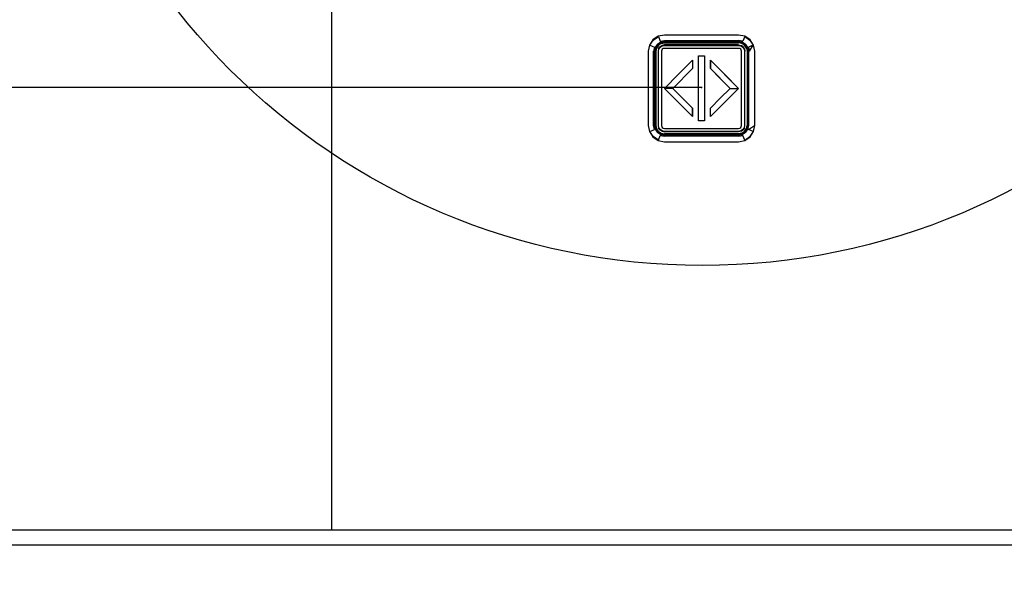
# Model space of a CAD drawing. Extents: x 5 to 3075, y 5 to 302.
# Drawn here: x 2857 to 2868, y 141 to 147 of the extents above; entities that cross this region are included whole.
import ezdxf

# ---------------------------------------------------------------- set-up
doc = ezdxf.new("R2010")
doc.units = 0
doc.header["$LTSCALE"] = 0.5
doc.header["$MEASUREMENT"] = 0
doc.layers.get('0').update_dxf_attribs({"linetype": 'CONTINUOUS'})
for name, color, linetype in [('9', 7, 'CONTINUOUS'), ('DETAIL CIRCLE LINES(CIBES)', 7, 'CONTINUOUS'), ('LD_DWG', 7, 'CONTINUOUS')]:
    doc.layers.add(name, color=color, linetype=linetype)
doc.styles.add('LD', font='ARIALUNI.TTF')
doc.dimstyles.new('LIFT', dxfattribs={"dimtxt": 2, "dimasz": 2.5, "dimexe": 1.25, "dimexo": 0, "dimgap": 0.5, "dimtad": 1, "dimdec": 0, "dimzin": 0, "dimdsep": 46, "dimtxsty": 'LD', "dimcen": 0, "dimdle": 3.5, "dimclrd": 1, "dimclre": 1, "dimclrt": 5, "dimadec": 0, "dimazin": 0, "dimtfac": 1, "dimtdec": 0, "dimtix": 1, "dimtmove": 1, "dimatfit": 3, "dimfxl": 1, "dimtolj": 1, "dimtzin": 0, "dimarcsym": 0})

# ---------------------------------------------------------------- blocks, each defined once
blk = doc.blocks.new('DOORFRONT_SECTIONSYMBOL_A')
at = {"layer": 'DETAIL CIRCLE LINES(CIBES)'}
blk.add_circle((0, 0), 5, dxfattribs=at)
blk = doc.blocks.new('LD_20200403095456_000001A8')
for p, q in [((-570, 930.75), (-1128, 930.75)), ((-570, 925.63), (-1128, 925.63))]:
    blk.add_line(p, q)
blk = doc.blocks.new('LD_20200403095456_000001B7')
for p, q in [((-125, 945), (-125, -149.25)), ((-14.85, 17.33), (-16.64, 16.14)), ((-16.54, 16.04), (-14.8, 17.2)), ((-12.75, 17.75), (-14.85, 17.33)), ((-14.8, 17.2), (-14.15, 15.62)), ((12.25, 17.75), (-12.75, 17.75)), ((14.35, 17.33), (12.25, 17.75)), ((14.3, 17.2), (13.65, 15.62)), ((14.3, 17.2), (16.04, 16.04)), ((16.14, 16.14), (14.35, 17.33)), ((-17.83, 14.35), (-18.25, 12.25)), ((-16.64, 16.14), (-17.83, 14.35)), ((-17.7, 14.3), (-16.54, 16.04)), ((-17.7, 14.3), (-16.12, 13.65)), ((-16.61, 16.11), (-16.64, 16.14)), ((-16.61, 16.11), (-16.54, 16.04)), ((-16.12, 13.65), (-16.4, 12.25)), ((-15.79, 13.51), (-16.04, 12.25)), ((-16.04, 12.25), (-15.79, 13.51)), ((-15.6, 13.43), (-15.83, 12.25)), ((-15.08, 14.58), (-15.79, 13.51)), ((-15.79, 13.51), (-15.08, 14.58)), ((-15.75, 12.25), (-15.52, 13.4)), ((-15.52, 13.4), (-15.75, 12.25)), ((-14.93, 14.43), (-15.6, 13.43)), ((-15.39, 13.34), (-15.6, 12.25)), ((-15.52, 13.4), (-14.87, 14.37)), ((-14.87, 14.37), (-15.52, 13.4)), ((-14.77, 14.27), (-15.39, 13.34)), ((-14.01, 15.29), (-15.08, 14.58)), ((-15.08, 14.58), (-14.01, 15.29)), ((-14.93, 14.43), (-13.93, 15.1)), ((-14.93, 14.43), (-14.87, 14.37)), ((-14.87, 14.37), (-13.9, 15.02)), ((-13.9, 15.02), (-14.87, 14.37)), ((-14.87, 14.37), (-14.84, 14.34)), ((-14.77, 14.27), (-14.84, 14.34)), ((-13.84, 14.89), (-14.77, 14.27)), ((-14.73, 13.07), (-14.27, 13.77)), ((-14.6, 13.02), (-14.16, 13.66)), ((-13.57, 14.23), (-14.27, 13.77)), ((-14.19, 13.69), (-14.27, 13.77)), ((-14.16, 13.66), (-14.19, 13.69)), ((-14.16, 13.66), (-13.52, 14.1)), ((-14.15, 15.62), (-12.75, 15.9)), ((-12.75, 15.54), (-14.01, 15.29)), ((-14.01, 15.29), (-12.75, 15.54)), ((-13.93, 15.1), (-12.75, 15.33)), ((-13.9, 15.02), (-12.75, 15.25)), ((-12.75, 15.25), (-13.9, 15.02)), ((-13.84, 14.89), (-12.75, 15.1)), ((-12.75, 14.4), (-13.57, 14.23)), ((-13.52, 14.1), (-12.75, 14.25)), ((-12.75, 15.9), (12.25, 15.9)), ((12.25, 15.54), (-12.75, 15.54)), ((-12.75, 15.54), (12.25, 15.54)), ((12.25, 15.33), (-12.75, 15.33)), ((-12.75, 15.25), (12.25, 15.25)), ((12.25, 15.25), (-12.75, 15.25)), ((-12.75, 15.1), (12.25, 15.1)), ((12.25, 14.4), (-12.75, 14.4)), ((-12.75, 14.25), (12.25, 14.25)), ((13.65, 15.62), (12.25, 15.9)), ((13.51, 15.29), (12.25, 15.54)), ((12.25, 15.54), (13.51, 15.29)), ((12.25, 15.33), (13.43, 15.1)), ((12.25, 15.25), (13.4, 15.02)), ((13.4, 15.02), (12.25, 15.25)), ((13.34, 14.89), (12.25, 15.1)), ((12.25, 14.4), (13.07, 14.23)), ((12.25, 14.25), (13.02, 14.1)), ((13.02, 14.1), (13.66, 13.66)), ((13.77, 13.77), (13.07, 14.23)), ((14.27, 14.27), (13.34, 14.89)), ((13.4, 15.02), (14.37, 14.37)), ((14.37, 14.37), (13.4, 15.02)), ((14.43, 14.43), (13.43, 15.1)), ((14.58, 14.58), (13.51, 15.29)), ((13.51, 15.29), (14.58, 14.58)), ((13.69, 13.69), (13.66, 13.66)), ((13.66, 13.66), (14.1, 13.02)), ((13.69, 13.69), (13.77, 13.77)), ((14.23, 13.07), (13.77, 13.77)), ((14.27, 14.27), (14.34, 14.34)), ((14.89, 13.34), (14.27, 14.27)), ((14.37, 14.37), (14.34, 14.34)), ((14.43, 14.43), (14.37, 14.37)), ((14.37, 14.37), (15.02, 13.4)), ((15.02, 13.4), (14.37, 14.37)), ((14.43, 14.43), (15.1, 13.43)), ((15.29, 13.51), (14.58, 14.58)), ((14.58, 14.58), (15.29, 13.51)), ((14.89, 13.34), (15.1, 12.25)), ((15.02, 13.4), (15.25, 12.25)), ((15.25, 12.25), (15.02, 13.4)), ((15.1, 13.43), (15.33, 12.25)), ((15.54, 12.25), (15.29, 13.51)), ((15.29, 13.51), (15.54, 12.25)), ((17.2, 14.3), (15.62, 13.65)), ((15.62, 13.65), (15.9, 12.25)), ((15.9, 12.25), (17.2, 14.3)), ((16.11, 16.11), (16.04, 16.04)), ((16.04, 16.04), (17.2, 14.3)), ((16.11, 16.11), (16.14, 16.14)), ((17.33, 14.35), (16.14, 16.14)), ((17.2, 14.3), (17.6, 12.25)), ((17.75, 12.25), (17.33, 14.35)), ((-18.25, 12.25), (-18.25, -12.75)), ((-16.4, -12.75), (-16.4, 12.25)), ((-16.04, 12.25), (-16.04, -12.75)), ((-16.04, -12.75), (-16.04, 12.25)), ((-15.83, 12.25), (-15.83, -12.75)), ((-15.75, -12.75), (-15.75, 12.25)), ((-15.75, 12.25), (-15.75, -12.75)), ((-15.6, 12.25), (-15.6, -12.75)), ((-14.73, 13.07), (-14.9, 12.25)), ((-14.9, 12.25), (-14.9, -12.75)), ((-14.75, 12.25), (-14.6, 13.02)), ((-14.75, -12.75), (-14.75, 12.25)), ((-13.67, 12.63), (-13.75, 12.25)), ((-13.75, 12.25), (-13.75, -12.75)), ((-13.46, 12.96), (-13.67, 12.63)), ((-13.13, 13.17), (-13.46, 12.96)), ((-12.75, 13.25), (-13.13, 13.17)), ((12.25, 13.25), (-12.75, 13.25)), ((-1.25, 10.75), (0.75, 10.75)), ((-1.25, 5.25), (-1.25, 10.75)), ((0.75, 10.75), (0.75, 5.25)), ((12.63, 13.17), (12.25, 13.25)), ((12.96, 12.96), (12.63, 13.17)), ((13.17, 12.63), (12.96, 12.96)), ((13.25, 12.25), (13.17, 12.63)), ((13.25, -12.75), (13.25, 12.25)), ((14.1, 13.02), (14.25, 12.25)), ((14.23, 13.07), (14.4, 12.25)), ((14.25, 12.25), (14.25, -12.75)), ((14.4, -12.75), (14.4, 12.25)), ((15.1, 12.25), (15.1, -12.75)), ((15.25, 12.25), (15.25, -12.75)), ((15.25, -12.75), (15.25, 12.25)), ((15.33, -12.75), (15.33, 12.25)), ((15.54, -12.75), (15.54, 12.25)), ((15.54, 12.25), (15.54, -12.75)), ((17.6, 12.25), (17.6, -12.75)), ((17.75, -12.75), (17.75, 12.25)), ((-8, 4.5), (-3.25, 9.25)), ((-3.25, 9.25), (-3.25, 6.42)), ((2.75, 9.25), (2.75, 6.42)), ((12.25, -0.25), (2.75, 9.25)), ((2.75, 6.42), (2.75, 9.25)), ((2.75, 9.25), (7.5, 4.5)), ((-12.75, -0.25), (-8, 4.5)), ((-3.25, 6.42), (-9.92, -0.25)), ((-1.25, -0.25), (-1.25, 5.25)), ((0.75, 5.25), (0.75, -0.25)), ((2.75, 6.42), (9.42, -0.25)), ((6.09, 3.09), (2.75, 6.42)), ((7.5, 4.5), (12.25, -0.25)), ((9.42, -0.25), (6.09, 3.09)), ((-12.75, -0.25), (-3.25, -9.75)), ((-9.92, -0.25), (-12.75, -0.25)), ((-8, -5), (-12.75, -0.25)), ((-3.25, -6.92), (-9.92, -0.25)), ((-9.92, -0.25), (-3.25, -6.92)), ((-1.25, -5.75), (-1.25, -0.25)), ((0.75, -0.25), (0.75, -5.75)), ((6.09, -3.59), (9.42, -0.25)), ((12.25, -0.25), (7.5, -5)), ((9.42, -0.25), (12.25, -0.25)), ((-3.25, -9.75), (-8, -5)), ((-1.25, -11.25), (-1.25, -5.75)), ((0.75, -5.75), (0.75, -11.25)), ((2.75, -6.92), (6.09, -3.59)), ((7.5, -5), (2.75, -9.75)), ((-3.25, -9.75), (-3.25, -6.92)), ((-3.25, -6.92), (-3.25, -9.75)), ((2.75, -9.75), (2.75, -6.92)), ((-18.25, -12.75), (-17.83, -14.85)), ((-16.12, -14.15), (-16.4, -12.75)), ((-16.04, -12.75), (-15.79, -14.01)), ((-15.79, -14.01), (-16.04, -12.75)), ((-15.6, -13.93), (-15.83, -12.75)), ((-15.52, -13.9), (-15.75, -12.75)), ((-15.75, -12.75), (-15.52, -13.9)), ((-15.6, -12.75), (-15.39, -13.84)), ((-14.9, -12.75), (-14.73, -13.57)), ((-14.6, -13.52), (-14.75, -12.75)), ((-13.75, -12.75), (-13.67, -13.13)), ((-13.67, -13.13), (-13.46, -13.46)), ((0.75, -11.25), (-1.25, -11.25)), ((12.96, -13.46), (13.17, -13.13)), ((13.17, -13.13), (13.25, -12.75)), ((14.25, -12.75), (14.1, -13.52)), ((14.23, -13.57), (14.4, -12.75)), ((14.89, -13.84), (15.1, -12.75)), ((15.25, -12.75), (15.02, -13.9)), ((15.02, -13.9), (15.25, -12.75)), ((15.33, -12.75), (15.1, -13.93)), ((15.29, -14.01), (15.54, -12.75)), ((15.54, -12.75), (15.29, -14.01)), ((15.62, -14.15), (17.6, -12.75)), ((17.33, -14.85), (17.75, -12.75)), ((-17.83, -14.85), (-16.64, -16.64)), ((-17.7, -14.8), (-16.12, -14.15)), ((-16.54, -16.54), (-17.7, -14.8)), ((-16.61, -16.61), (-16.54, -16.54)), ((-14.8, -17.7), (-16.54, -16.54)), ((-15.79, -14.01), (-15.08, -15.08)), ((-15.08, -15.08), (-15.79, -14.01)), ((-14.93, -14.93), (-15.6, -13.93)), ((-14.87, -14.87), (-15.52, -13.9)), ((-15.52, -13.9), (-14.87, -14.87)), ((-14.77, -14.77), (-15.39, -13.84)), ((-15.08, -15.08), (-14.01, -15.79)), ((-14.01, -15.79), (-15.08, -15.08)), ((-14.93, -14.93), (-14.87, -14.87)), ((-14.93, -14.93), (-13.93, -15.6)), ((-14.87, -14.87), (-14.84, -14.84)), ((-13.9, -15.52), (-14.87, -14.87)), ((-14.87, -14.87), (-13.9, -15.52)), ((-14.77, -14.77), (-14.84, -14.84)), ((-14.8, -17.7), (-14.15, -16.12)), ((-14.77, -14.77), (-13.84, -15.39)), ((-14.27, -14.27), (-14.73, -13.57)), ((-14.16, -14.16), (-14.6, -13.52)), ((-14.19, -14.19), (-14.27, -14.27)), ((-14.27, -14.27), (-13.57, -14.73)), ((-14.16, -14.16), (-14.19, -14.19)), ((-13.52, -14.6), (-14.16, -14.16)), ((-14.15, -16.12), (-12.75, -16.4)), ((-14.01, -15.79), (-12.75, -16.04)), ((-12.75, -16.04), (-14.01, -15.79)), ((-13.93, -15.6), (-12.75, -15.83)), ((-12.75, -15.75), (-13.9, -15.52)), ((-13.9, -15.52), (-12.75, -15.75)), ((-13.84, -15.39), (-12.75, -15.6)), ((-13.57, -14.73), (-12.75, -14.9)), ((-12.75, -14.75), (-13.52, -14.6)), ((-13.46, -13.46), (-13.13, -13.67)), ((-13.13, -13.67), (-12.75, -13.75)), ((-12.75, -13.75), (12.25, -13.75)), ((12.25, -14.75), (-12.75, -14.75)), ((12.25, -14.9), (-12.75, -14.9)), ((12.25, -15.6), (-12.75, -15.6)), ((12.25, -15.75), (-12.75, -15.75)), ((-12.75, -15.75), (12.25, -15.75)), ((-12.75, -15.83), (12.25, -15.83)), ((-12.75, -16.04), (12.25, -16.04)), ((12.25, -16.04), (-12.75, -16.04)), ((12.25, -16.4), (-12.75, -16.4)), ((12.25, -13.75), (12.63, -13.67)), ((13.02, -14.6), (12.25, -14.75)), ((13.07, -14.73), (12.25, -14.9)), ((13.34, -15.39), (12.25, -15.6)), ((13.4, -15.52), (12.25, -15.75)), ((12.25, -15.75), (13.4, -15.52)), ((13.43, -15.6), (12.25, -15.83)), ((12.25, -16.04), (13.51, -15.79)), ((13.51, -15.79), (12.25, -16.04)), ((12.25, -16.4), (13.65, -16.12)), ((12.63, -13.67), (12.96, -13.46)), ((13.66, -14.16), (13.02, -14.6)), ((13.07, -14.73), (13.77, -14.27)), ((13.34, -15.39), (14.27, -14.77)), ((14.37, -14.87), (13.4, -15.52)), ((13.4, -15.52), (14.37, -14.87)), ((14.43, -14.93), (13.43, -15.6)), ((13.51, -15.79), (14.58, -15.08)), ((14.58, -15.08), (13.51, -15.79)), ((14.3, -17.7), (13.65, -16.12)), ((14.1, -13.52), (13.66, -14.16)), ((13.69, -14.19), (13.66, -14.16)), ((13.69, -14.19), (13.77, -14.27)), ((14.23, -13.57), (13.77, -14.27)), ((14.27, -14.77), (14.89, -13.84)), ((14.27, -14.77), (14.34, -14.84)), ((14.3, -17.7), (16.04, -16.54)), ((14.37, -14.87), (14.34, -14.84)), ((15.02, -13.9), (14.37, -14.87)), ((14.37, -14.87), (15.02, -13.9)), ((14.43, -14.93), (14.37, -14.87)), ((14.43, -14.93), (15.1, -13.93)), ((14.58, -15.08), (15.29, -14.01)), ((15.29, -14.01), (14.58, -15.08)), ((17.2, -14.8), (15.62, -14.15)), ((17.2, -14.8), (16.04, -16.54)), ((16.04, -16.54), (16.11, -16.61)), ((16.14, -16.64), (17.33, -14.85)), ((-16.61, -16.61), (-16.64, -16.64)), ((-16.64, -16.64), (-14.85, -17.83)), ((-14.85, -17.83), (-12.75, -18.25)), ((-12.75, -18.25), (12.25, -18.25)), ((12.25, -18.25), (14.35, -17.83)), ((14.35, -17.83), (16.14, -16.64)), ((16.11, -16.61), (16.14, -16.64))]:
    blk.add_line(p, q)
blk = doc.blocks.new('*D1420')
at = {"layer": '9', "color": 1}
for p, q in [((2864.267, 167.95), (2904.5, 167.95)), ((2903.25, 165.45), (2903.25, 112.917)), ((2864.267, 110.417), (2904.5, 110.417))]:
    blk.add_line(p, q, dxfattribs=at)
for p in [(2864.277, 167.95), (2864.277, 110.417)]:
    blk.add_point(p, dxfattribs=at)
for points in [[(2903.25, 167.95), (2903.667, 165.45), (2902.833, 165.45), (2903.25, 167.95)], [(2903.25, 110.417), (2902.833, 112.917), (2903.667, 112.917), (2903.25, 110.417)]]:
    blk.add_solid(points, dxfattribs=at)
at = {"layer": '9', "color": 5, "insert": (2902.75, 139.183), "char_height": 2, "attachment_point": 8, "rotation": 90, "style": 'LD'}
blk.add_mtext('1726', dxfattribs=at)
blk = doc.blocks.new('*D1421')
at = {"layer": '9', "color": 1}
for p, q in [((2864.267, 146.417), (2821.75, 146.417)), ((2823, 143.917), (2823, 112.917)), ((2864.267, 110.417), (2821.75, 110.417))]:
    blk.add_line(p, q, dxfattribs=at)
for p in [(2864.257, 146.417), (2864.257, 110.417)]:
    blk.add_point(p, dxfattribs=at)
for points in [[(2823, 146.417), (2823.417, 143.917), (2822.583, 143.917), (2823, 146.417)], [(2823, 110.417), (2822.583, 112.917), (2823.417, 112.917), (2823, 110.417)]]:
    blk.add_solid(points, dxfattribs=at)
at = {"layer": '9', "color": 5, "insert": (2822.5, 128.417), "char_height": 2, "attachment_point": 8, "rotation": 90, "style": 'LD'}
blk.add_mtext('1080', dxfattribs=at)

msp = doc.modelspace()

# ---------------------------------------------------------------- block references
at = {"xscale": 0.03333333333333333, "yscale": 0.03333333333333333, "zscale": 0.03333333333333333}
for name, p in [('LD_20200403095456_000001B7', (2864.267, 146.417)), ('LD_20200403095456_000001A8', (2892.567, 110.417))]:
    msp.add_blockref(name, p, dxfattribs=at)
at = {"layer": 'LD_DWG', "xscale": 1.5, "yscale": 1.5, "zscale": 1.5}
msp.add_blockref('DOORFRONT_SECTIONSYMBOL_A', (2864.267, 151.917), dxfattribs=at)

# ---------------------------------------------------------------- dimensions: what is measured, and where the dimension line sits
at = {"layer": '9'}
for base, p2, picture, middle in [((2903.25, 139.183), (2864.267, 167.95), '*D1420', (2903.25, 139.183)), ((2823, 128.417), (2864.267, 146.417), '*D1421', (2823, 128.417))]:
    dim = msp.add_linear_dim(base=base, p1=(2864.267, 110.417), p2=p2, angle=90, dimstyle='LIFT', override={"dimscale": 1, "dimlfac": 30, "dimtix": 1}, dxfattribs=at)
    dim.commit()
    dim.dimension.update_dxf_attribs({"geometry": picture, "text_midpoint": middle})

doc.saveas('drawing.dxf')
